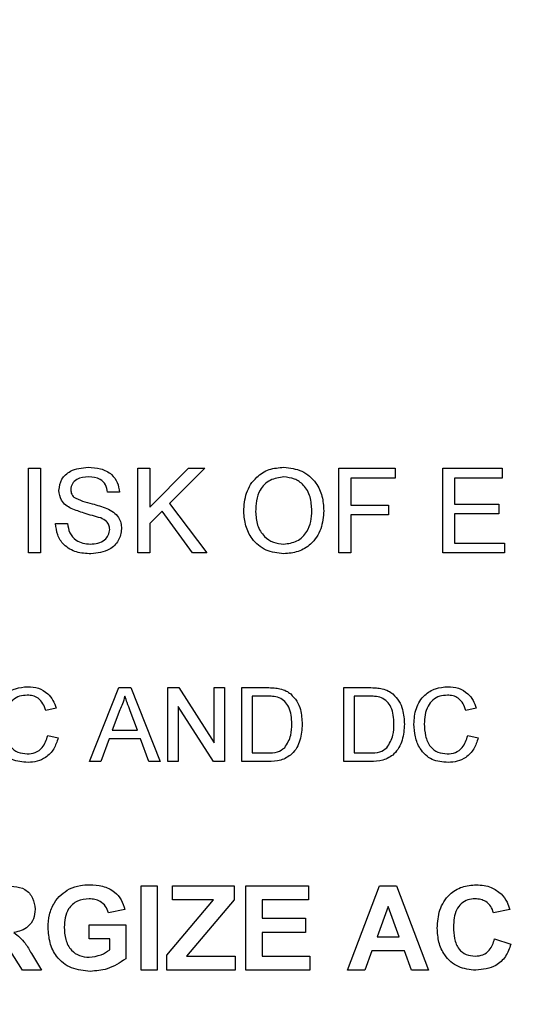
# Paper-space layout '2' of a CAD drawing. Units: inches. Extents: x 0.3 to 21.8, y 0.2 to 16.9.
# Drawn here: x 11.1 to 11.2, y 9.9 to 10.3 of the extents above; entities that cross this region are included whole.
import ezdxf

# ---------------------------------------------------------------- set-up
doc = ezdxf.new("R2010")
doc.units = ezdxf.units.IN
doc.header["$MEASUREMENT"] = 0
doc.styles.add('SLDTEXTSTYLE0', font='GOTHIC.TTF', dxfattribs={"width": 0.913})
doc.dimstyles.new('SLDDIMSTYLE1', dxfattribs={"dimtxt": 0.125, "dimasz": 0.13, "dimexe": 0, "dimexo": 0.0625, "dimgap": 0.03125, "dimtad": 0, "dimtih": 1, "dimtoh": 1, "dimlfac": 6, "dimrnd": 1e-09, "dimzin": 12, "dimdsep": 46, "dimtxsty": 'SLDTEXTSTYLE0', "dimblk1": 'NONE', "dimblk2": 'NONE', "dimsah": 1, "dimcen": 0.09, "dimadec": 0, "dimazin": 3, "dimtfac": 1, "dimtofl": 0, "dimtmove": 0, "dimatfit": 3, "dimldrblk": 'NONE', "dimfxl": 1, "dimfrac": 2, "dimtolj": 1, "dimtzin": 12, "dimarcsym": 0})

# ---------------------------------------------------------------- blocks, each defined once
blk = doc.blocks.new('_D_29')
at = {"color": 1, "linetype": 'Continuous', "lineweight": 0}
for p, q in [((12.7048, 13.04302), (12.7048, 13.23987)), ((12.7048, 13.04302), (12.82234, 12.84617)), ((12.82234, 12.84617), (12.82234, 8.45764))]:
    blk.add_line(p, q, dxfattribs=at)
at = {"color": 1, "linetype": 'Continuous', "lineweight": 18, "insert": (12.64435, 13.23987), "char_height": 0.125, "attachment_point": 1, "rotation": 90, "style": 'SLDTEXTSTYLE0'}
blk.add_mtext('21.76', dxfattribs=at)
blk = doc.blocks.new('_None')
blk = doc.blocks.new('_D_30')
at = {"color": 1, "linetype": 'Continuous', "lineweight": 0}
blk.add_line((12.91501, 8.47748), (12.91501, 13.23987), dxfattribs=at)
at = {"color": 1, "linetype": 'Continuous', "lineweight": 18, "insert": (12.85456, 13.23987), "char_height": 0.125, "attachment_point": 1, "rotation": 90, "style": 'SLDTEXTSTYLE0'}
blk.add_mtext('22.31', dxfattribs=at)
blk = doc.blocks.new('_D_31')
at = {"color": 1, "linetype": 'Continuous', "lineweight": 0}
for p, q in [((13.10901, 13.04302), (13.10901, 13.23987)), ((13.10901, 13.04302), (13.01818, 12.84617)), ((13.01818, 12.84617), (13.01818, 12.67872))]:
    blk.add_line(p, q, dxfattribs=at)
at = {"color": 1, "linetype": 'Continuous', "lineweight": 18, "insert": (13.04856, 13.23987), "char_height": 0.125, "attachment_point": 1, "rotation": 90, "style": 'SLDTEXTSTYLE0'}
blk.add_mtext('22.93', dxfattribs=at)

psp = doc.layouts.new('2')

# ---------------------------------------------------------------- linework, layer by layer
at = {"color": 7, "linetype": 'Continuous', "lineweight": 25}
for p, q in [((11.059, 10.11769), (11.0628, 10.11769)), ((11.059, 10.09072), (11.059, 10.11769)), ((11.0628, 10.11769), (11.0628, 10.09072)), ((11.09391, 10.11769), (11.09771, 10.11769)), ((11.09391, 10.09072), (11.09391, 10.11769)), ((11.09771, 10.10526), (11.11014, 10.11769)), ((11.09771, 10.11769), (11.09771, 10.10526)), ((11.11534, 10.11769), (11.10408, 10.10642)), ((11.11014, 10.11769), (11.11534, 10.11769)), ((11.15821, 10.11769), (11.17619, 10.11769)), ((11.15821, 10.09072), (11.15821, 10.11769)), ((11.17619, 10.11769), (11.17619, 10.11458)), ((11.1914, 10.11769), (11.21041, 10.11769)), ((11.1914, 10.09072), (11.1914, 10.11769)), ((11.21041, 10.11769), (11.21041, 10.11458)), ((11.16201, 10.11458), (11.16201, 10.10593)), ((11.17619, 10.11458), (11.16201, 10.11458)), ((11.1952, 10.11458), (11.1952, 10.10628)), ((11.21041, 10.11458), (11.1952, 10.11458)), ((11.08803, 10.11008), (11.08423, 10.11008)), ((11.10408, 10.10642), (11.11603, 10.09072)), ((11.10167, 10.104), (11.09771, 10.10006)), ((11.11135, 10.09072), (11.10167, 10.104)), ((11.16201, 10.10593), (11.17411, 10.10593)), ((11.17411, 10.10593), (11.17411, 10.10282)), ((11.1952, 10.10628), (11.20937, 10.10628)), ((11.20937, 10.10628), (11.20937, 10.10317)), ((11.17411, 10.10282), (11.16201, 10.10282)), ((11.16201, 10.10282), (11.16201, 10.09072)), ((11.1952, 10.10317), (11.1952, 10.09383)), ((11.20937, 10.10317), (11.1952, 10.10317)), ((11.06764, 10.10006), (11.07144, 10.10006)), ((11.09771, 10.10006), (11.09771, 10.09072)), ((11.0628, 10.09072), (11.059, 10.09072)), ((11.09771, 10.09072), (11.09391, 10.09072)), ((11.11603, 10.09072), (11.11135, 10.09072)), ((11.16201, 10.09072), (11.15821, 10.09072)), ((11.2111, 10.09072), (11.1914, 10.09072)), ((11.1952, 10.09383), (11.2111, 10.09383)), ((11.2111, 10.09383), (11.2111, 10.09072)), ((11.07852, 10.02406), (11.08789, 10.04765)), ((11.08789, 10.04765), (11.09164, 10.04765)), ((11.09164, 10.04765), (11.10101, 10.02406)), ((11.10352, 10.04765), (11.10704, 10.04765)), ((11.10352, 10.02406), (11.10352, 10.04765)), ((11.10704, 10.04765), (11.11835, 10.03004)), ((11.11835, 10.04765), (11.12167, 10.04765)), ((11.11835, 10.03004), (11.11835, 10.04765)), ((11.12167, 10.04765), (11.12167, 10.02406)), ((11.12712, 10.04765), (11.13519, 10.04765)), ((11.12712, 10.02406), (11.12712, 10.04765)), ((11.15979, 10.04765), (11.16785, 10.04765)), ((11.15979, 10.02406), (11.15979, 10.04765)), ((11.13523, 10.04493), (11.13045, 10.04493)), ((11.13045, 10.04493), (11.13045, 10.02678)), ((11.16311, 10.04493), (11.16311, 10.02678)), ((11.1679, 10.04493), (11.16311, 10.04493)), ((11.06783, 10.04109), (11.0645, 10.04038)), ((11.08815, 10.04057), (11.08574, 10.03404)), ((11.11816, 10.02406), (11.10685, 10.04166)), ((11.10685, 10.04166), (11.10685, 10.02406)), ((11.20213, 10.04109), (11.19881, 10.04038)), ((11.09379, 10.03404), (11.0915, 10.04024)), ((11.06511, 10.03238), (11.06844, 10.03161)), ((11.08473, 10.03132), (11.08205, 10.02406)), ((11.09479, 10.03132), (11.08473, 10.03132)), ((11.08574, 10.03404), (11.09379, 10.03404)), ((11.09748, 10.02406), (11.09479, 10.03132)), ((11.19941, 10.03238), (11.20274, 10.03161)), ((11.13045, 10.02678), (11.13531, 10.02678)), ((11.16311, 10.02678), (11.16798, 10.02678)), ((11.08205, 10.02406), (11.07852, 10.02406)), ((11.10101, 10.02406), (11.09748, 10.02406)), ((11.10685, 10.02406), (11.10352, 10.02406)), ((11.12167, 10.02406), (11.11816, 10.02406)), ((11.13557, 10.02406), (11.12712, 10.02406)), ((11.16824, 10.02406), (11.15979, 10.02406)), ((11.09495, 9.98435), (11.10013, 9.98435)), ((11.09495, 9.95739), (11.09495, 9.98435)), ((11.10013, 9.98435), (11.10013, 9.95739)), ((11.10497, 9.98435), (11.12468, 9.98435)), ((11.10497, 9.97986), (11.10497, 9.98435)), ((11.12468, 9.98435), (11.12468, 9.97986)), ((11.12848, 9.98435), (11.14853, 9.98435)), ((11.12848, 9.95739), (11.12848, 9.98435)), ((11.14853, 9.98435), (11.14853, 9.97986)), ((11.16097, 9.95739), (11.17117, 9.98435)), ((11.17117, 9.98435), (11.17666, 9.98435)), ((11.17666, 9.98435), (11.1869, 9.95739)), ((11.10324, 9.96223), (11.11812, 9.97986)), ((11.11812, 9.97986), (11.10497, 9.97986)), ((11.12468, 9.97986), (11.1095, 9.96188)), ((11.13366, 9.97986), (11.13366, 9.97398)), ((11.14853, 9.97986), (11.13366, 9.97986)), ((11.17394, 9.97779), (11.17041, 9.96811)), ((11.17748, 9.96811), (11.17394, 9.97779)), ((11.08976, 9.97675), (11.08458, 9.97571)), ((11.21283, 9.97675), (11.20764, 9.97571)), ((11.07835, 9.97191), (11.09011, 9.97191)), ((11.07835, 9.96741), (11.07835, 9.97191)), ((11.09011, 9.97191), (11.09011, 9.96107)), ((11.13366, 9.97398), (11.14749, 9.97398)), ((11.14749, 9.97398), (11.14749, 9.96949)), ((11.13366, 9.96949), (11.13366, 9.96188)), ((11.14749, 9.96949), (11.13366, 9.96949)), ((11.17041, 9.96811), (11.17748, 9.96811)), ((11.08492, 9.96741), (11.07835, 9.96741)), ((11.08492, 9.9639), (11.08492, 9.96741)), ((11.20799, 9.96741), (11.21317, 9.96569)), ((11.05708, 9.95739), (11.05325, 9.96351)), ((11.05988, 9.96273), (11.06314, 9.95739)), ((11.10324, 9.95739), (11.10324, 9.96223)), ((11.1095, 9.96188), (11.12502, 9.96188)), ((11.12502, 9.96188), (11.12502, 9.95739)), ((11.13366, 9.96188), (11.14888, 9.96188)), ((11.14888, 9.96188), (11.14888, 9.95739)), ((11.16878, 9.96361), (11.16651, 9.95739)), ((11.17913, 9.96361), (11.16878, 9.96361)), ((11.1814, 9.95739), (11.17913, 9.96361)), ((11.06314, 9.95739), (11.05708, 9.95739)), ((11.10013, 9.95739), (11.09495, 9.95739)), ((11.12502, 9.95739), (11.10324, 9.95739)), ((11.14888, 9.95739), (11.12848, 9.95739)), ((11.16651, 9.95739), (11.16097, 9.95739)), ((11.1869, 9.95739), (11.1814, 9.95739))]:
    psp.add_line(p, q, dxfattribs=at)
for points, knots in [([(11.06867, 10.11065), (11.06887, 10.1119), (11.06927, 10.11439), (11.07283, 10.11755), (11.07606, 10.11785), (11.07804, 10.11803)], [0, 0, 0, 0, 0.279776, 0.559381, 1, 1, 1, 1]), ([(11.07804, 10.11803), (11.07937, 10.11795), (11.08204, 10.11779), (11.08549, 10.11609), (11.0876, 10.11322), (11.08789, 10.11113), (11.08803, 10.11008)], [0, 0, 0, 0, 0.28084, 0.560183, 0.779862, 1, 1, 1, 1]), ([(11.12779, 10.10385), (11.12792, 10.10587), (11.12818, 10.10991), (11.13134, 10.11481), (11.13583, 10.11765), (11.13901, 10.1179), (11.14059, 10.11803)], [0, 0, 0, 0, 0.28058, 0.559608, 0.779578, 1, 1, 1, 1]), ([(11.14059, 10.11803), (11.14258, 10.1178), (11.14655, 10.11734), (11.15091, 10.11352), (11.15306, 10.10883), (11.15326, 10.10572), (11.15337, 10.10416)], [0, 0, 0, 0, 0.279616, 0.558572, 0.779078, 1, 1, 1, 1]), ([(11.07819, 10.11492), (11.07684, 10.11485), (11.07481, 10.11475), (11.0731, 10.11308), (11.07255, 10.11188), (11.0725, 10.11122), (11.07248, 10.1109)], [0, 0, 0, 0, 0.498803, 0.748613, 0.874276, 1, 1, 1, 1]), ([(11.08423, 10.11008), (11.08409, 10.11089), (11.0838, 10.11249), (11.08163, 10.1147), (11.07949, 10.11484), (11.07819, 10.11492)], [0, 0, 0, 0, 0.281127, 0.56028, 1, 1, 1, 1]), ([(11.14062, 10.11492), (11.1391, 10.11472), (11.13607, 10.11431), (11.13285, 10.11115), (11.13172, 10.10737), (11.13164, 10.105), (11.13159, 10.1038)], [0, 0, 0, 0, 0.279226, 0.557813, 0.778564, 1, 1, 1, 1]), ([(11.14957, 10.10419), (11.14947, 10.10566), (11.14929, 10.10859), (11.14727, 10.11231), (11.14408, 10.11456), (11.14177, 10.1148), (11.14062, 10.11492)], [0, 0, 0, 0, 0.280785, 0.560094, 0.77995, 1, 1, 1, 1]), ([(11.07266, 10.10482), (11.07205, 10.10516), (11.07084, 10.10585), (11.06912, 10.10775), (11.06884, 10.10955), (11.06867, 10.11065)], [0, 0, 0, 0, 0.28145, 0.562354, 1, 1, 1, 1]), ([(11.07248, 10.1109), (11.07252, 10.11039), (11.07261, 10.1095), (11.07319, 10.10881), (11.07344, 10.10852)], [0, 0, 0, 0, 0.559617, 1, 1, 1, 1]), ([(11.07344, 10.10852), (11.07437, 10.10802), (11.07623, 10.10704), (11.07993, 10.1063), (11.08249, 10.10543), (11.08405, 10.1049)], [0, 0, 0, 0, 0.27873, 0.559359, 1, 1, 1, 1]), ([(11.08205, 10.10183), (11.08027, 10.10232), (11.0771, 10.1032), (11.07401, 10.10433), (11.07266, 10.10482)], [0, 0, 0, 0, 0.56025, 1, 1, 1, 1]), ([(11.08405, 10.1049), (11.08476, 10.10453), (11.08618, 10.10381), (11.08774, 10.10216), (11.0886, 10.10026), (11.08868, 10.099), (11.08872, 10.09838)], [0, 0, 0, 0, 0.2802417, 0.559644, 0.7797886, 1, 1, 1, 1]), ([(11.14058, 10.09038), (11.13863, 10.0906), (11.13474, 10.09105), (11.13043, 10.09474), (11.12819, 10.09928), (11.12792, 10.10232), (11.12779, 10.10385)], [0, 0, 0, 0, 0.279586, 0.558772, 0.7793, 1, 1, 1, 1]), ([(11.13159, 10.1038), (11.13168, 10.10236), (11.13186, 10.09948), (11.13404, 10.09597), (11.13717, 10.09381), (11.13943, 10.0936), (11.14056, 10.09349)], [0, 0, 0, 0, 0.280642, 0.559885, 0.779855, 1, 1, 1, 1]), ([(11.14056, 10.09349), (11.14204, 10.09368), (11.145, 10.09405), (11.14806, 10.09714), (11.14941, 10.10072), (11.14951, 10.10303), (11.14957, 10.10419)], [0, 0, 0, 0, 0.279092, 0.55817, 0.77881, 1, 1, 1, 1]), ([(11.15337, 10.10416), (11.1532, 10.10219), (11.15286, 10.09824), (11.14972, 10.09345), (11.14522, 10.09083), (11.14213, 10.09053), (11.14058, 10.09038)], [0, 0, 0, 0, 0.280357, 0.55951, 0.779639, 1, 1, 1, 1]), ([(11.08492, 10.09819), (11.08488, 10.09866), (11.08479, 10.09959), (11.08381, 10.10101), (11.08272, 10.10152), (11.08205, 10.10183)], [0, 0, 0, 0, 0.280158, 0.559833, 1, 1, 1, 1]), ([(11.07893, 10.09038), (11.07736, 10.09046), (11.07423, 10.09061), (11.07028, 10.09287), (11.06806, 10.09637), (11.06778, 10.09883), (11.06764, 10.10006)], [0, 0, 0, 0, 0.280809, 0.559627, 0.779655, 1, 1, 1, 1]), ([(11.07144, 10.10006), (11.07159, 10.09903), (11.0719, 10.09698), (11.0739, 10.09474), (11.07634, 10.09366), (11.07796, 10.09354), (11.07876, 10.09349)], [0, 0, 0, 0, 0.280553, 0.558619, 0.7791977, 1, 1, 1, 1]), ([(11.07876, 10.09349), (11.07957, 10.09354), (11.08119, 10.09365), (11.08327, 10.09463), (11.08465, 10.09629), (11.08483, 10.09756), (11.08492, 10.09819)], [0, 0, 0, 0, 0.280787, 0.560744, 0.780463, 1, 1, 1, 1]), ([(11.08872, 10.09838), (11.08851, 10.09706), (11.08808, 10.09444), (11.08442, 10.09101), (11.08101, 10.09062), (11.07893, 10.09038)], [0, 0, 0, 0, 0.279942, 0.560093, 1, 1, 1, 1]), ([(11.04787, 10.03603), (11.04799, 10.03773), (11.04825, 10.04113), (11.05088, 10.04529), (11.05474, 10.04758), (11.0574, 10.04783), (11.05874, 10.04795)], [0, 0, 0, 0, 0.28051, 0.559558, 0.779616, 1, 1, 1, 1]), ([(11.05874, 10.04795), (11.05989, 10.04787), (11.0622, 10.0477), (11.06504, 10.046), (11.06693, 10.04366), (11.06753, 10.04195), (11.06783, 10.04109)], [0, 0, 0, 0, 0.280059, 0.559379, 0.779555, 1, 1, 1, 1]), ([(11.13519, 10.04765), (11.13597, 10.04765), (11.13737, 10.04764), (11.13875, 10.04741), (11.13935, 10.04731)], [0, 0, 0, 0, 0.56016, 1, 1, 1, 1]), ([(11.13935, 10.04731), (11.14005, 10.04711), (11.1413, 10.04675), (11.14233, 10.04597), (11.14279, 10.04562)], [0, 0, 0, 0, 0.559864, 1, 1, 1, 1]), ([(11.16785, 10.04765), (11.16864, 10.04765), (11.17004, 10.04764), (11.17142, 10.04741), (11.17202, 10.04731)], [0, 0, 0, 0, 0.5601595, 1, 1, 1, 1]), ([(11.17202, 10.04731), (11.17272, 10.04711), (11.17397, 10.04675), (11.175, 10.04597), (11.17545, 10.04562)], [0, 0, 0, 0, 0.559864, 1, 1, 1, 1]), ([(11.18217, 10.03603), (11.1823, 10.03773), (11.18255, 10.04113), (11.18518, 10.04529), (11.18904, 10.04758), (11.19171, 10.04783), (11.19304, 10.04795)], [0, 0, 0, 0, 0.28051, 0.559558, 0.779616, 1, 1, 1, 1]), ([(11.19304, 10.04795), (11.1942, 10.04787), (11.1965, 10.0477), (11.19934, 10.046), (11.20123, 10.04366), (11.20183, 10.04195), (11.20213, 10.04109)], [0, 0, 0, 0, 0.280059, 0.559379, 0.779555, 1, 1, 1, 1]), ([(11.05858, 10.04523), (11.05774, 10.04517), (11.05608, 10.04506), (11.05385, 10.04379), (11.05219, 10.04168), (11.05138, 10.03897), (11.05126, 10.03702), (11.0512, 10.03604)], [0, 0, 0, 0, 0.186704, 0.372892, 0.559271, 0.779446, 1, 1, 1, 1]), ([(11.0645, 10.04038), (11.06424, 10.04111), (11.06372, 10.04258), (11.06226, 10.04426), (11.06041, 10.04512), (11.05919, 10.04519), (11.05858, 10.04523)], [0, 0, 0, 0, 0.28057, 0.559695, 0.779634, 1, 1, 1, 1]), ([(11.08976, 10.04493), (11.08954, 10.04408), (11.08914, 10.04258), (11.08845, 10.04118), (11.08815, 10.04057)], [0, 0, 0, 0, 0.559908, 1, 1, 1, 1]), ([(11.0915, 10.04024), (11.09117, 10.04111), (11.09059, 10.04268), (11.09002, 10.04424), (11.08976, 10.04493)], [0, 0, 0, 0, 0.5600021, 1, 1, 1, 1]), ([(11.13913, 10.04444), (11.13841, 10.04462), (11.13713, 10.04493), (11.13581, 10.04493), (11.13523, 10.04493)], [0, 0, 0, 0, 0.559255, 1, 1, 1, 1]), ([(11.14315, 10.03603), (11.14305, 10.0379), (11.1429, 10.04052), (11.14101, 10.04333), (11.13975, 10.04407), (11.13913, 10.04444)], [0, 0, 0, 0, 0.559188, 0.780064, 1, 1, 1, 1]), ([(11.14279, 10.04562), (11.14348, 10.0449), (11.14487, 10.04347), (11.14622, 10.0401), (11.14638, 10.03754), (11.14648, 10.03598)], [0, 0, 0, 0, 0.27977, 0.559917, 1, 1, 1, 1]), ([(11.1718, 10.04444), (11.17108, 10.04462), (11.1698, 10.04493), (11.16848, 10.04493), (11.1679, 10.04493)], [0, 0, 0, 0, 0.559255, 1, 1, 1, 1]), ([(11.17582, 10.03603), (11.17571, 10.0379), (11.17557, 10.04052), (11.17368, 10.04333), (11.17242, 10.04407), (11.1718, 10.04444)], [0, 0, 0, 0, 0.559188, 0.780064, 1, 1, 1, 1]), ([(11.17545, 10.04562), (11.17615, 10.0449), (11.17754, 10.04347), (11.17889, 10.0401), (11.17905, 10.03754), (11.17915, 10.03598)], [0, 0, 0, 0, 0.27977, 0.559917, 1, 1, 1, 1]), ([(11.19288, 10.04523), (11.19205, 10.04517), (11.19038, 10.04506), (11.18815, 10.04379), (11.18649, 10.04168), (11.18568, 10.03897), (11.18556, 10.03702), (11.1855, 10.03604)], [0, 0, 0, 0, 0.186704, 0.372892, 0.559271, 0.779446, 1, 1, 1, 1]), ([(11.19881, 10.04038), (11.19855, 10.04111), (11.19803, 10.04258), (11.19657, 10.04426), (11.19471, 10.04512), (11.19349, 10.04519), (11.19288, 10.04523)], [0, 0, 0, 0, 0.28057, 0.559695, 0.779634, 1, 1, 1, 1]), ([(11.05881, 10.02375), (11.05704, 10.02388), (11.05351, 10.02414), (11.04979, 10.02773), (11.04816, 10.03193), (11.04797, 10.03466), (11.04787, 10.03603)], [0, 0, 0, 0, 0.279942, 0.558082, 0.778909, 1, 1, 1, 1]), ([(11.0512, 10.03604), (11.05126, 10.03477), (11.05139, 10.03225), (11.05277, 10.02886), (11.05551, 10.02682), (11.0575, 10.02659), (11.05849, 10.02648)], [0, 0, 0, 0, 0.281219, 0.560711, 0.780136, 1, 1, 1, 1]), ([(11.14648, 10.03598), (11.14636, 10.03426), (11.14612, 10.03082), (11.14372, 10.02639), (11.13964, 10.02422), (11.13693, 10.02411), (11.13557, 10.02406)], [0, 0, 0, 0, 0.28083, 0.559957, 0.779066, 1, 1, 1, 1]), ([(11.14088, 10.02845), (11.14167, 10.02975), (11.14309, 10.0321), (11.14313, 10.03483), (11.14315, 10.03603)], [0, 0, 0, 0, 0.557437, 1, 1, 1, 1]), ([(11.17915, 10.03598), (11.17903, 10.03426), (11.17879, 10.03082), (11.17638, 10.02639), (11.17231, 10.02422), (11.1696, 10.02411), (11.16824, 10.02406)], [0, 0, 0, 0, 0.28083, 0.559957, 0.779066, 1, 1, 1, 1]), ([(11.17355, 10.02845), (11.17434, 10.02975), (11.17575, 10.0321), (11.1758, 10.03483), (11.17582, 10.03603)], [0, 0, 0, 0, 0.557437, 1, 1, 1, 1]), ([(11.19311, 10.02375), (11.19134, 10.02388), (11.18781, 10.02414), (11.18409, 10.02773), (11.18246, 10.03193), (11.18227, 10.03466), (11.18217, 10.03603)], [0, 0, 0, 0, 0.279942, 0.558082, 0.778909, 1, 1, 1, 1]), ([(11.1855, 10.03604), (11.18556, 10.03477), (11.18569, 10.03225), (11.18707, 10.02886), (11.18981, 10.02682), (11.1918, 10.02659), (11.19279, 10.02648)], [0, 0, 0, 0, 0.281219, 0.560711, 0.780136, 1, 1, 1, 1]), ([(11.05849, 10.02648), (11.0594, 10.02656), (11.06121, 10.02674), (11.06397, 10.02874), (11.06468, 10.031), (11.06511, 10.03238)], [0, 0, 0, 0, 0.28075, 0.560904, 1, 1, 1, 1]), ([(11.06844, 10.03161), (11.06805, 10.0304), (11.06727, 10.02799), (11.06477, 10.02536), (11.06179, 10.02395), (11.0598, 10.02382), (11.05881, 10.02375)], [0, 0, 0, 0, 0.280263, 0.559551, 0.77959, 1, 1, 1, 1]), ([(11.19279, 10.02648), (11.1937, 10.02656), (11.19551, 10.02674), (11.19827, 10.02874), (11.19898, 10.031), (11.19941, 10.03238)], [0, 0, 0, 0, 0.28075, 0.560904, 1, 1, 1, 1]), ([(11.20274, 10.03161), (11.20235, 10.0304), (11.20157, 10.02799), (11.19907, 10.02536), (11.19609, 10.02395), (11.1941, 10.02382), (11.19311, 10.02375)], [0, 0, 0, 0, 0.280263, 0.559551, 0.77959, 1, 1, 1, 1]), ([(11.13531, 10.02678), (11.13645, 10.02678), (11.13849, 10.02679), (11.14015, 10.02794), (11.14088, 10.02845)], [0, 0, 0, 0, 0.5617871, 1, 1, 1, 1]), ([(11.16798, 10.02678), (11.16912, 10.02678), (11.17116, 10.02679), (11.17282, 10.02794), (11.17355, 10.02845)], [0, 0, 0, 0, 0.561787, 1, 1, 1, 1]), ([(11.05061, 9.98435), (11.05183, 9.98433), (11.05427, 9.9843), (11.05739, 9.98365), (11.0593, 9.98204), (11.0607, 9.97998), (11.06092, 9.97812), (11.06107, 9.97688)], [0, 0, 0, 0, 0.2511432, 0.5005272, 0.6257353, 0.7510496, 1, 1, 1, 1]), ([(11.07206, 9.98336), (11.07321, 9.98381), (11.07527, 9.98462), (11.07747, 9.98467), (11.07844, 9.9847)], [0, 0, 0, 0, 0.559232, 1, 1, 1, 1]), ([(11.07844, 9.9847), (11.07985, 9.98463), (11.08269, 9.9845), (11.08636, 9.98278), (11.08881, 9.97996), (11.08944, 9.97782), (11.08976, 9.97675)], [0, 0, 0, 0, 0.280674, 0.55986, 0.779759, 1, 1, 1, 1]), ([(11.18967, 9.97081), (11.18979, 9.97279), (11.19003, 9.97674), (11.19305, 9.98159), (11.19749, 9.98433), (11.2006, 9.98458), (11.20215, 9.9847)], [0, 0, 0, 0, 0.280675, 0.559642, 0.779559, 1, 1, 1, 1]), ([(11.20215, 9.9847), (11.2038, 9.98458), (11.20676, 9.98436), (11.20908, 9.98255), (11.2101, 9.98175)], [0, 0, 0, 0, 0.559944, 1, 1, 1, 1]), ([(11.06522, 9.97096), (11.0653, 9.97236), (11.06548, 9.97515), (11.06699, 9.97879), (11.06924, 9.98165), (11.07112, 9.98279), (11.07206, 9.98336)], [0, 0, 0, 0, 0.280144, 0.559973, 0.779943, 1, 1, 1, 1]), ([(11.2101, 9.98175), (11.21079, 9.98091), (11.21201, 9.97941), (11.21258, 9.97756), (11.21283, 9.97675)], [0, 0, 0, 0, 0.558975, 1, 1, 1, 1]), ([(11.07837, 9.98021), (11.07708, 9.98008), (11.07451, 9.97984), (11.07169, 9.97732), (11.07054, 9.97419), (11.07045, 9.97219), (11.0704, 9.97118)], [0, 0, 0, 0, 0.279802, 0.558331, 0.778826, 1, 1, 1, 1]), ([(11.08458, 9.97571), (11.0843, 9.97644), (11.08374, 9.9779), (11.08206, 9.97936), (11.08019, 9.98011), (11.07897, 9.98017), (11.07837, 9.98021)], [0, 0, 0, 0, 0.279835, 0.559247, 0.77945, 1, 1, 1, 1]), ([(11.20179, 9.98021), (11.20098, 9.98014), (11.19937, 9.98002), (11.19724, 9.97876), (11.19506, 9.97591), (11.19494, 9.97315), (11.19485, 9.97121)], [0, 0, 0, 0, 0.187149, 0.373958, 0.560728, 1, 1, 1, 1]), ([(11.20764, 9.97571), (11.2074, 9.97643), (11.20693, 9.97786), (11.20534, 9.97932), (11.20356, 9.9801), (11.20238, 9.98017), (11.20179, 9.98021)], [0, 0, 0, 0, 0.279828, 0.559241, 0.779499, 1, 1, 1, 1]), ([(11.06107, 9.97688), (11.06098, 9.97584), (11.0608, 9.97376), (11.05905, 9.9713), (11.05671, 9.96995), (11.05511, 9.96963), (11.05431, 9.96947)], [0, 0, 0, 0, 0.279954, 0.558933, 0.779174, 1, 1, 1, 1]), ([(11.19485, 9.97121), (11.19489, 9.96998), (11.19498, 9.96753), (11.19622, 9.96421), (11.19885, 9.96217), (11.20078, 9.96198), (11.20176, 9.96188)], [0, 0, 0, 0, 0.281344, 0.560526, 0.780086, 1, 1, 1, 1]), ([(11.05431, 9.96947), (11.05558, 9.9684), (11.05786, 9.96649), (11.05926, 9.96388), (11.05988, 9.96273)], [0, 0, 0, 0, 0.558208, 1, 1, 1, 1]), ([(11.07873, 9.95704), (11.07667, 9.95723), (11.07257, 9.95759), (11.06784, 9.96129), (11.0656, 9.96615), (11.06534, 9.96936), (11.06522, 9.97096)], [0, 0, 0, 0, 0.280083, 0.558739, 0.779183, 1, 1, 1, 1]), ([(11.0704, 9.97118), (11.07046, 9.96986), (11.07059, 9.96722), (11.07232, 9.96382), (11.07523, 9.96181), (11.07731, 9.96163), (11.07835, 9.96154)], [0, 0, 0, 0, 0.281029, 0.560003, 0.77976, 1, 1, 1, 1]), ([(11.20197, 9.95739), (11.20004, 9.9576), (11.19619, 9.95802), (11.19199, 9.96175), (11.18992, 9.96629), (11.18975, 9.9693), (11.18967, 9.97081)], [0, 0, 0, 0, 0.279567, 0.558746, 0.779061, 1, 1, 1, 1]), ([(11.20176, 9.96188), (11.2026, 9.96197), (11.2043, 9.96214), (11.20687, 9.96402), (11.20756, 9.96613), (11.20799, 9.96741)], [0, 0, 0, 0, 0.280473, 0.560455, 1, 1, 1, 1]), ([(11.21317, 9.96569), (11.21269, 9.96435), (11.21173, 9.96169), (11.20791, 9.95801), (11.20422, 9.95763), (11.20197, 9.95739)], [0, 0, 0, 0, 0.2812955, 0.5614063, 1, 1, 1, 1]), ([(11.07835, 9.96154), (11.07968, 9.96171), (11.08205, 9.96201), (11.08404, 9.96332), (11.08492, 9.9639)], [0, 0, 0, 0, 0.559112, 1, 1, 1, 1]), ([(11.09011, 9.96107), (11.08816, 9.9598), (11.08468, 9.95753), (11.08055, 9.95719), (11.07873, 9.95704)], [0, 0, 0, 0, 0.558965, 1, 1, 1, 1])]:
    psp.add_open_spline(points, degree=3, knots=knots, dxfattribs=at)

# ---------------------------------------------------------------- dimensions: what is measured, and where the dimension line sits
at = {"color": 1, "linetype": 'Continuous', "lineweight": 18}
for feature_location, offset, picture, middle in [((12.82234, 8.40764), (-0.11755, 4.83223), '_D_29', (12.7048, 13.44769)), ((12.91501, 8.42748), (0, 4.81239), '_D_30', (12.91501, 13.44769)), ((13.01818, 12.62872), (0.09083, 0.61115), '_D_31', (13.10901, 13.44769))]:
    dim = psp.add_ordinate_dim(feature_location=feature_location, offset=offset, dtype=1, origin=(9.19634, 8.47015), dimstyle='SLDDIMSTYLE1', dxfattribs=at)
    dim.commit()
    dim.dimension.update_dxf_attribs({"geometry": picture, "text_midpoint": middle})

doc.saveas('drawing.dxf')
